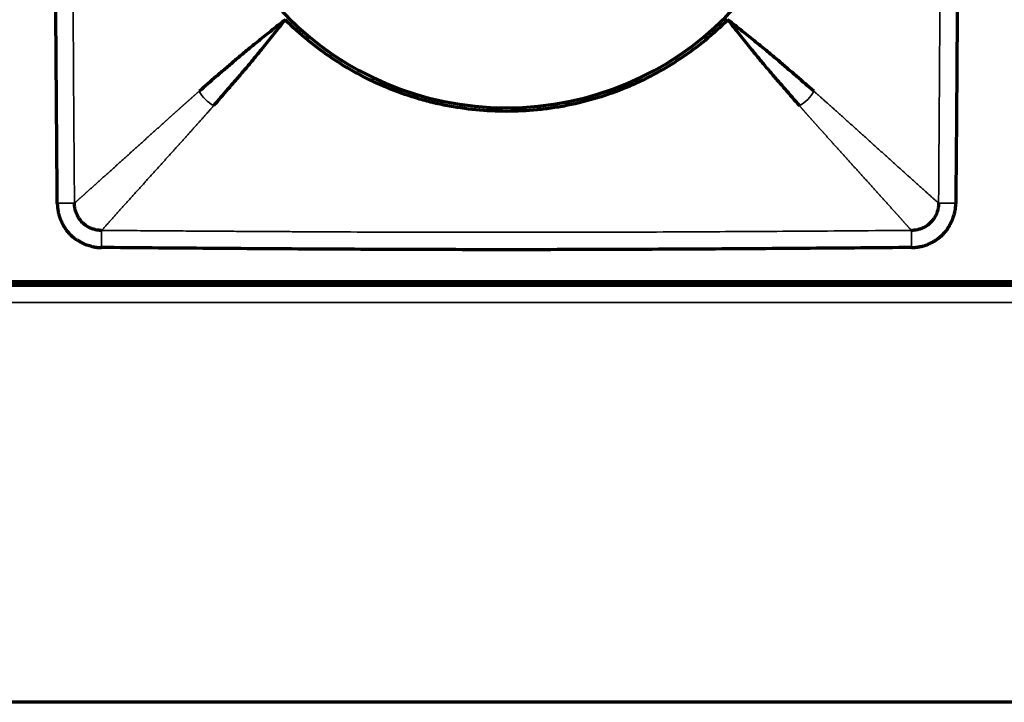
# Model space of a CAD drawing. Units: millimetres. Extents: x 96 to 672, y -113 to 378.
# Drawn here: x 167 to 195, y 326 to 346 of the extents above; entities that cross this region are included whole.
import ezdxf

# ---------------------------------------------------------------- set-up
doc = ezdxf.new("R2010")
doc.units = ezdxf.units.MM
doc.layers.add('1', color=7, linetype='Continuous')

msp = doc.modelspace()

# ---------------------------------------------------------------- linework, layer by layer
at = {"layer": '1', "linetype": 'Continuous', "lineweight": 70}
for p, q in [((110.931, 338.439), (222.731, 338.439)), ((222.831, 338.339), (110.831, 338.339)), ((127.337, 338.339), (206.332, 338.339)), ((222.831, 326.339), (110.831, 326.339))]:
    msp.add_line(p, q, dxfattribs=at)
at = {"layer": '1', "linetype": 'Continuous', "lineweight": 35}
msp.add_line((110.831, 337.839), (222.831, 337.839), dxfattribs=at)
at = {"layer": '1', "linetype": 'Continuous', "lineweight": 70}
for start, end in [(180, 270), (270, 0)]:
    msp.add_arc((180.831, 352.339), 8.9, start, end, dxfattribs=at)
for points, knots in [([(167.912, 340.692), (167.904, 341.663), (167.888, 343.604), (167.868, 346.515), (167.856, 348.942), (167.851, 350.883), (167.85, 352.339), (167.851, 353.795), (167.856, 355.736), (167.868, 358.162), (167.888, 361.074), (167.904, 363.015), (167.912, 363.985)], [0, 0, 0, 0, 0.125, 0.25, 0.375, 0.4375, 0.5, 0.5625, 0.625, 0.75, 0.875, 1, 1, 1, 1]), ([(193.749, 363.985), (193.758, 363.015), (193.774, 361.074), (193.794, 358.162), (193.805, 355.736), (193.81, 353.795), (193.811, 352.339), (193.81, 350.883), (193.805, 348.942), (193.794, 346.515), (193.774, 343.604), (193.758, 341.663), (193.749, 340.692)], [0, 0, 0, 0, 0.125, 0.25, 0.375, 0.4375, 0.5, 0.5625, 0.625, 0.75, 0.875, 1, 1, 1, 1]), ([(174.467, 345.975), (174.318, 345.858), (174.176, 345.746), (173.906, 345.532), (173.779, 345.429), (173.537, 345.233), (173.422, 345.14), (173.208, 344.962), (173.109, 344.878), (172.919, 344.717), (172.829, 344.64), (172.654, 344.489), (172.568, 344.415), (172.316, 344.197), (172.155, 344.057), (171.994, 343.918)], [0, 0, 0, 0, 0.125, 0.125, 0.25, 0.25, 0.375, 0.375, 0.5, 0.5, 0.625, 0.625, 0.75, 0.75, 1, 1, 1, 1]), ([(172.41, 343.502), (172.549, 343.663), (172.689, 343.824), (172.907, 344.076), (172.981, 344.161), (173.132, 344.337), (173.209, 344.427), (173.37, 344.616), (173.454, 344.716), (173.632, 344.93), (173.725, 345.045), (173.921, 345.287), (174.024, 345.414), (174.238, 345.684), (174.35, 345.826), (174.467, 345.975)], [0, 0, 0, 0, 0.25, 0.25, 0.375, 0.375, 0.5, 0.5, 0.625, 0.625, 0.75, 0.75, 0.875, 0.875, 1, 1, 1, 1]), ([(187.195, 345.975), (186.985, 345.765), (186.766, 345.567), (186.312, 345.194), (186.077, 345.02), (185.589, 344.694), (185.338, 344.543), (185.012, 344.369), (184.914, 344.317), (184.814, 344.268), (184.747, 344.235), (184.714, 344.219), (184.546, 344.14), (184.411, 344.08), (184.003, 343.911), (183.726, 343.812), (183.166, 343.642), (182.881, 343.57), (182.449, 343.484), (182.304, 343.459), (182.085, 343.426), (182.012, 343.416), (181.864, 343.398), (181.79, 343.39), (181.422, 343.353), (181.127, 343.339), (180.541, 343.338), (180.248, 343.353), (179.665, 343.41), (179.374, 343.452), (179.011, 343.524), (178.939, 343.539), (178.83, 343.564), (178.794, 343.572), (178.721, 343.589), (178.541, 343.633), (178.364, 343.682), (177.941, 343.81), (177.665, 343.909), (177.123, 344.132), (176.858, 344.258), (176.469, 344.465), (176.34, 344.538), (176.15, 344.651), (176.086, 344.69), (175.961, 344.77), (175.899, 344.81), (175.59, 345.016), (175.353, 345.192), (174.896, 345.566), (174.677, 345.765), (174.467, 345.975)], [0, 0, 0, 0, 0.0625, 0.0625, 0.125, 0.125, 0.1875, 0.1875, 0.203125, 0.210938, 0.210938, 0.21875, 0.21875, 0.25, 0.25, 0.3125, 0.3125, 0.375, 0.375, 0.40625, 0.40625, 0.421875, 0.421875, 0.4375, 0.4375, 0.5, 0.5, 0.5625, 0.5625, 0.625, 0.625, 0.640625, 0.640625, 0.648438, 0.648438, 0.65625, 0.6875, 0.6875, 0.75, 0.75, 0.8125, 0.8125, 0.84375, 0.84375, 0.859375, 0.859375, 0.875, 0.875, 0.9375, 0.9375, 1, 1, 1, 1]), ([(189.668, 343.918), (189.507, 344.057), (189.346, 344.197), (189.094, 344.415), (189.008, 344.489), (188.832, 344.64), (188.743, 344.717), (188.553, 344.878), (188.453, 344.962), (188.239, 345.14), (188.125, 345.233), (187.883, 345.429), (187.755, 345.532), (187.485, 345.746), (187.344, 345.858), (187.195, 345.975)], [0, 0, 0, 0, 0.25, 0.25, 0.375, 0.375, 0.5, 0.5, 0.625, 0.625, 0.75, 0.75, 0.875, 0.875, 1, 1, 1, 1]), ([(187.195, 345.975), (187.311, 345.826), (187.423, 345.684), (187.638, 345.414), (187.74, 345.287), (187.936, 345.045), (188.03, 344.93), (188.207, 344.716), (188.291, 344.617), (188.452, 344.427), (188.529, 344.337), (188.68, 344.161), (188.754, 344.076), (188.972, 343.824), (189.112, 343.663), (189.252, 343.502)], [0, 0, 0, 0, 0.125, 0.125, 0.25, 0.25, 0.375, 0.375, 0.5, 0.5, 0.625, 0.625, 0.75, 0.75, 1, 1, 1, 1]), ([(167.912, 340.692), (167.912, 340.686), (167.913, 340.673), (167.913, 340.654), (167.914, 340.636), (167.916, 340.618), (167.917, 340.602), (167.918, 340.586), (167.92, 340.57), (167.922, 340.555), (167.923, 340.541), (167.925, 340.527), (167.927, 340.514), (167.929, 340.502), (167.931, 340.49), (167.933, 340.479), (167.934, 340.468), (167.936, 340.458), (167.94, 340.438), (167.945, 340.411), (167.952, 340.379), (167.959, 340.353), (167.964, 340.334), (167.969, 340.317), (167.974, 340.301), (167.981, 340.282), (167.988, 340.264), (167.993, 340.251), (167.997, 340.242), (167.998, 340.239), (167.999, 340.236), (168.001, 340.232), (168.002, 340.229), (168.003, 340.225), (168.005, 340.222), (168.006, 340.219), (168.008, 340.215), (168.009, 340.212), (168.01, 340.208), (168.012, 340.205), (168.012, 340.202), (168.013, 340.201), (168.014, 340.199), (168.015, 340.196), (168.018, 340.191), (168.022, 340.183), (168.031, 340.166), (168.042, 340.143), (168.056, 340.114), (168.07, 340.088), (168.079, 340.068), (168.086, 340.054), (168.091, 340.047), (168.095, 340.04), (168.099, 340.034), (168.103, 340.027), (168.107, 340.021), (168.111, 340.014), (168.116, 340.008), (168.12, 340.001), (168.124, 339.995), (168.128, 339.988), (168.133, 339.982), (168.137, 339.976), (168.141, 339.969), (168.145, 339.963), (168.15, 339.957), (168.154, 339.95), (168.159, 339.944), (168.163, 339.937), (168.17, 339.927), (168.183, 339.911), (168.2, 339.889), (168.219, 339.867), (168.236, 339.849), (168.249, 339.834), (168.261, 339.821), (168.271, 339.81), (168.28, 339.801), (168.286, 339.794), (168.293, 339.787), (168.301, 339.779), (168.315, 339.766), (168.332, 339.75), (168.347, 339.737), (168.357, 339.728), (168.362, 339.723), (168.368, 339.719), (168.373, 339.714), (168.379, 339.709), (168.384, 339.705), (168.389, 339.7), (168.395, 339.695), (168.4, 339.69), (168.406, 339.686), (168.411, 339.681), (168.415, 339.678), (168.418, 339.675), (168.421, 339.674), (168.424, 339.671), (168.429, 339.669), (168.439, 339.662), (168.452, 339.655), (168.473, 339.643), (168.497, 339.629), (168.528, 339.612), (168.549, 339.6), (168.561, 339.593), (168.563, 339.592), (168.566, 339.59), (168.569, 339.589), (168.571, 339.587), (168.574, 339.586), (168.577, 339.584), (168.58, 339.583), (168.582, 339.581), (168.585, 339.58), (168.588, 339.578), (168.59, 339.577), (168.593, 339.575), (168.596, 339.574), (168.599, 339.572), (168.601, 339.571), (168.604, 339.569), (168.607, 339.568), (168.609, 339.566), (168.612, 339.565), (168.615, 339.563), (168.617, 339.562), (168.62, 339.56), (168.623, 339.559), (168.626, 339.558), (168.628, 339.556), (168.631, 339.555), (168.634, 339.553), (168.636, 339.552), (168.639, 339.55), (168.642, 339.549), (168.645, 339.547), (168.647, 339.546), (168.65, 339.544), (168.653, 339.543), (168.655, 339.541), (168.658, 339.54), (168.661, 339.539), (168.664, 339.537), (168.666, 339.536), (168.669, 339.534), (168.672, 339.533), (168.674, 339.531), (168.677, 339.53), (168.68, 339.528), (168.683, 339.527), (168.685, 339.526), (168.688, 339.524), (168.691, 339.523), (168.693, 339.521), (168.696, 339.52), (168.698, 339.519), (168.703, 339.517), (168.709, 339.515), (168.72, 339.511), (168.733, 339.507), (168.748, 339.502), (168.77, 339.495), (168.808, 339.482), (168.856, 339.468), (168.904, 339.455), (168.942, 339.446), (168.972, 339.439), (168.992, 339.435), (169.005, 339.432), (169.013, 339.431), (169.017, 339.43), (169.022, 339.43), (169.027, 339.429), (169.031, 339.428), (169.036, 339.428), (169.041, 339.427), (169.045, 339.427), (169.05, 339.426), (169.055, 339.426), (169.06, 339.425), (169.064, 339.425), (169.069, 339.425), (169.074, 339.424), (169.078, 339.424), (169.083, 339.423), (169.088, 339.423), (169.093, 339.423), (169.097, 339.422), (169.102, 339.422), (169.107, 339.422), (169.112, 339.422), (169.117, 339.421), (169.121, 339.421), (169.126, 339.421), (169.131, 339.421), (169.136, 339.421), (169.141, 339.42), (169.145, 339.42), (169.15, 339.42), (169.155, 339.42), (169.16, 339.42), (169.165, 339.42), (169.17, 339.42), (169.174, 339.42), (169.179, 339.42), (169.182, 339.42), (169.184, 339.42)], [0, 0, 0, 0, 0.009744, 0.01916, 0.02825, 0.037019, 0.04547, 0.053606, 0.061429, 0.068942, 0.076147, 0.083046, 0.089642, 0.095936, 0.10193, 0.107625, 0.113022, 0.118123, 0.122929, 0.142954, 0.159598, 0.172888, 0.182841, 0.189471, 0.199316, 0.209143, 0.218952, 0.228742, 0.230583, 0.232422, 0.23426, 0.236096, 0.237932, 0.239767, 0.2416, 0.243433, 0.245266, 0.247097, 0.248928, 0.250759, 0.252589, 0.252913, 0.253869, 0.255611, 0.257254, 0.263121, 0.268954, 0.285647, 0.30238, 0.31623, 0.330702, 0.335565, 0.339494, 0.343367, 0.347237, 0.351106, 0.354973, 0.358838, 0.362702, 0.366564, 0.370425, 0.374285, 0.378144, 0.382002, 0.385859, 0.389715, 0.393572, 0.397427, 0.401283, 0.405138, 0.409661, 0.419795, 0.435536, 0.451947, 0.463241, 0.473088, 0.481769, 0.489286, 0.495638, 0.500826, 0.503927, 0.509821, 0.518509, 0.532454, 0.544901, 0.54851, 0.552117, 0.555723, 0.559327, 0.56293, 0.566531, 0.570131, 0.57373, 0.577328, 0.580925, 0.584521, 0.588117, 0.588994, 0.590448, 0.59248, 0.595089, 0.598277, 0.610479, 0.617303, 0.635332, 0.652863, 0.669917, 0.671474, 0.673031, 0.674587, 0.676142, 0.677697, 0.679251, 0.680805, 0.682358, 0.68391, 0.685462, 0.687013, 0.688564, 0.690114, 0.691664, 0.693214, 0.694763, 0.696311, 0.697859, 0.699407, 0.700954, 0.702501, 0.704048, 0.705594, 0.70714, 0.708685, 0.71023, 0.711775, 0.71332, 0.714864, 0.716409, 0.717953, 0.719497, 0.72104, 0.722584, 0.724127, 0.72567, 0.727213, 0.728756, 0.730299, 0.731841, 0.733384, 0.734927, 0.736469, 0.738012, 0.739554, 0.741097, 0.742639, 0.744182, 0.745725, 0.747267, 0.74881, 0.749566, 0.751751, 0.755363, 0.760405, 0.768399, 0.776182, 0.783756, 0.804212, 0.836253, 0.858203, 0.880155, 0.894338, 0.904699, 0.911204, 0.913833, 0.916188, 0.918545, 0.920904, 0.923265, 0.925629, 0.927994, 0.930362, 0.932731, 0.935103, 0.937477, 0.939853, 0.942231, 0.944612, 0.946994, 0.949379, 0.951766, 0.954156, 0.956547, 0.958941, 0.961337, 0.963736, 0.966137, 0.96854, 0.970945, 0.973353, 0.975763, 0.978176, 0.980591, 0.983008, 0.985428, 0.987851, 0.990276, 0.992703, 0.995133, 0.997565, 1, 1, 1, 1]), ([(192.477, 339.42), (192.484, 339.42), (192.497, 339.421), (192.515, 339.421), (192.534, 339.422), (192.551, 339.423), (192.568, 339.425), (192.584, 339.426), (192.599, 339.428), (192.614, 339.43), (192.629, 339.431), (192.642, 339.433), (192.655, 339.435), (192.668, 339.437), (192.68, 339.439), (192.691, 339.44), (192.701, 339.442), (192.711, 339.444), (192.731, 339.448), (192.758, 339.453), (192.79, 339.46), (192.816, 339.467), (192.835, 339.472), (192.852, 339.477), (192.869, 339.482), (192.887, 339.489), (192.906, 339.496), (192.919, 339.501), (192.927, 339.504), (192.93, 339.506), (192.934, 339.507), (192.937, 339.509), (192.941, 339.51), (192.944, 339.511), (192.947, 339.513), (192.951, 339.514), (192.954, 339.515), (192.958, 339.517), (192.961, 339.518), (192.964, 339.519), (192.967, 339.52), (192.969, 339.521), (192.971, 339.522), (192.973, 339.523), (192.979, 339.526), (192.987, 339.53), (193.004, 339.538), (193.027, 339.55), (193.055, 339.564), (193.082, 339.577), (193.102, 339.587), (193.115, 339.594), (193.123, 339.599), (193.129, 339.603), (193.136, 339.607), (193.142, 339.611), (193.149, 339.615), (193.155, 339.619), (193.162, 339.624), (193.168, 339.628), (193.175, 339.632), (193.181, 339.636), (193.187, 339.64), (193.194, 339.645), (193.2, 339.649), (193.207, 339.653), (193.213, 339.658), (193.219, 339.662), (193.226, 339.666), (193.232, 339.671), (193.242, 339.678), (193.258, 339.691), (193.28, 339.708), (193.302, 339.727), (193.321, 339.744), (193.336, 339.757), (193.348, 339.769), (193.359, 339.779), (193.368, 339.788), (193.376, 339.794), (193.382, 339.801), (193.39, 339.809), (193.403, 339.823), (193.419, 339.84), (193.433, 339.855), (193.441, 339.865), (193.446, 339.87), (193.451, 339.876), (193.455, 339.881), (193.46, 339.886), (193.465, 339.892), (193.47, 339.897), (193.474, 339.903), (193.479, 339.908), (193.484, 339.914), (193.488, 339.919), (193.492, 339.923), (193.494, 339.926), (193.496, 339.929), (193.498, 339.932), (193.501, 339.937), (193.507, 339.947), (193.515, 339.959), (193.527, 339.981), (193.541, 340.005), (193.558, 340.036), (193.57, 340.057), (193.576, 340.068), (193.578, 340.071), (193.579, 340.074), (193.581, 340.077), (193.582, 340.079), (193.584, 340.082), (193.585, 340.085), (193.587, 340.087), (193.588, 340.09), (193.59, 340.093), (193.591, 340.096), (193.593, 340.098), (193.594, 340.101), (193.596, 340.104), (193.597, 340.106), (193.599, 340.109), (193.6, 340.112), (193.602, 340.115), (193.603, 340.117), (193.605, 340.12), (193.606, 340.123), (193.607, 340.125), (193.609, 340.128), (193.61, 340.131), (193.612, 340.134), (193.613, 340.136), (193.615, 340.139), (193.616, 340.142), (193.618, 340.144), (193.619, 340.147), (193.621, 340.15), (193.622, 340.153), (193.624, 340.155), (193.625, 340.158), (193.627, 340.161), (193.628, 340.163), (193.629, 340.166), (193.631, 340.169), (193.632, 340.171), (193.634, 340.174), (193.635, 340.177), (193.637, 340.18), (193.638, 340.182), (193.64, 340.185), (193.641, 340.188), (193.642, 340.19), (193.644, 340.193), (193.645, 340.196), (193.647, 340.199), (193.648, 340.201), (193.65, 340.204), (193.651, 340.206), (193.652, 340.21), (193.654, 340.217), (193.658, 340.228), (193.662, 340.241), (193.667, 340.256), (193.675, 340.278), (193.688, 340.316), (193.702, 340.364), (193.715, 340.412), (193.724, 340.45), (193.731, 340.48), (193.735, 340.5), (193.737, 340.513), (193.739, 340.52), (193.739, 340.525), (193.74, 340.53), (193.74, 340.535), (193.741, 340.539), (193.742, 340.544), (193.742, 340.549), (193.743, 340.553), (193.743, 340.558), (193.744, 340.563), (193.744, 340.567), (193.745, 340.572), (193.745, 340.577), (193.745, 340.582), (193.746, 340.586), (193.746, 340.591), (193.746, 340.596), (193.747, 340.601), (193.747, 340.605), (193.747, 340.61), (193.748, 340.615), (193.748, 340.62), (193.748, 340.625), (193.748, 340.629), (193.749, 340.634), (193.749, 340.639), (193.749, 340.644), (193.749, 340.649), (193.749, 340.653), (193.749, 340.658), (193.749, 340.663), (193.749, 340.668), (193.749, 340.673), (193.749, 340.677), (193.749, 340.682), (193.749, 340.687), (193.749, 340.69), (193.749, 340.692)], [0, 0, 0, 0, 0.009744, 0.01916, 0.02825, 0.037019, 0.04547, 0.053606, 0.061429, 0.068942, 0.076147, 0.083046, 0.089642, 0.095936, 0.10193, 0.107625, 0.113022, 0.118123, 0.122929, 0.142954, 0.159598, 0.172888, 0.182841, 0.189471, 0.199316, 0.209143, 0.218952, 0.228742, 0.230583, 0.232422, 0.23426, 0.236096, 0.237932, 0.239767, 0.2416, 0.243433, 0.245266, 0.247097, 0.248928, 0.250759, 0.252589, 0.252913, 0.253869, 0.255611, 0.257254, 0.263121, 0.268954, 0.285647, 0.30238, 0.31623, 0.330702, 0.335565, 0.339494, 0.343367, 0.347237, 0.351106, 0.354973, 0.358838, 0.362702, 0.366564, 0.370425, 0.374285, 0.378144, 0.382002, 0.385859, 0.389715, 0.393572, 0.397427, 0.401283, 0.405138, 0.409661, 0.419795, 0.435536, 0.451947, 0.463241, 0.473088, 0.481769, 0.489286, 0.495638, 0.500826, 0.503927, 0.509821, 0.518509, 0.532454, 0.544901, 0.54851, 0.552117, 0.555723, 0.559327, 0.56293, 0.566531, 0.570131, 0.57373, 0.577328, 0.580925, 0.584521, 0.588117, 0.588994, 0.590448, 0.59248, 0.595089, 0.598277, 0.610479, 0.617303, 0.635332, 0.652863, 0.669917, 0.671474, 0.673031, 0.674587, 0.676142, 0.677697, 0.679251, 0.680805, 0.682358, 0.68391, 0.685462, 0.687013, 0.688564, 0.690114, 0.691664, 0.693214, 0.694763, 0.696311, 0.697859, 0.699407, 0.700954, 0.702501, 0.704048, 0.705594, 0.70714, 0.708685, 0.71023, 0.711775, 0.71332, 0.714864, 0.716409, 0.717953, 0.719497, 0.72104, 0.722584, 0.724127, 0.72567, 0.727213, 0.728756, 0.730299, 0.731841, 0.733384, 0.734927, 0.736469, 0.738012, 0.739554, 0.741097, 0.742639, 0.744182, 0.745725, 0.747267, 0.74881, 0.749566, 0.751751, 0.755363, 0.760405, 0.768399, 0.776182, 0.783756, 0.804212, 0.836253, 0.858203, 0.880155, 0.894338, 0.904699, 0.911204, 0.913833, 0.916188, 0.918545, 0.920904, 0.923265, 0.925629, 0.927994, 0.930362, 0.932731, 0.935103, 0.937477, 0.939853, 0.942231, 0.944612, 0.946994, 0.949379, 0.951766, 0.954156, 0.956547, 0.958941, 0.961337, 0.963736, 0.966137, 0.96854, 0.970945, 0.973353, 0.975763, 0.978176, 0.980591, 0.983008, 0.985428, 0.987851, 0.990276, 0.992703, 0.995133, 0.997565, 1, 1, 1, 1]), ([(192.477, 339.42), (191.507, 339.412), (189.566, 339.396), (186.654, 339.376), (184.228, 339.364), (182.287, 339.359), (180.831, 339.358), (179.375, 339.359), (177.434, 339.364), (175.007, 339.376), (172.096, 339.396), (170.155, 339.412), (169.184, 339.42)], [0, 0, 0, 0, 0.125, 0.25, 0.375, 0.4375, 0.5, 0.5625, 0.625, 0.75, 0.875, 1, 1, 1, 1])]:
    msp.add_open_spline(points, degree=3, knots=knots, dxfattribs=at)
at = {"layer": '1', "linetype": 'Continuous', "lineweight": 35}
for points, knots in [([(168.406, 363.981), (168.404, 363.731), (168.4, 363.239), (168.395, 362.515), (168.39, 361.816), (168.386, 361.144), (168.381, 360.497), (168.377, 359.876), (168.373, 359.281), (168.37, 358.711), (168.365, 357.831), (168.359, 356.648), (168.354, 355.169), (168.351, 353.738), (168.35, 351.862), (168.353, 349.461), (168.364, 347.101), (168.374, 345.216), (168.383, 343.826), (168.394, 342.305), (168.402, 341.247), (168.406, 340.696)], [0, 0, 0, 0, 0.032224, 0.063337, 0.09334, 0.122231, 0.150013, 0.176684, 0.202244, 0.226694, 0.250034, 0.315628, 0.379154, 0.440612, 0.499999, 0.620835, 0.749965, 0.804036, 0.863732, 0.929053, 1, 1, 1, 1]), ([(193.256, 340.696), (193.258, 340.946), (193.261, 341.438), (193.266, 342.162), (193.271, 342.861), (193.276, 343.534), (193.28, 344.181), (193.284, 344.802), (193.288, 345.397), (193.291, 345.966), (193.296, 346.846), (193.302, 348.029), (193.307, 349.509), (193.311, 350.94), (193.312, 352.816), (193.308, 355.217), (193.298, 357.577), (193.287, 359.462), (193.278, 360.852), (193.267, 362.373), (193.26, 363.43), (193.256, 363.981)], [0, 0, 0, 0, 0.032224, 0.063337, 0.09334, 0.122231, 0.150013, 0.176684, 0.202244, 0.226694, 0.250034, 0.315628, 0.379154, 0.440612, 0.499999, 0.620835, 0.749965, 0.804036, 0.863732, 0.929053, 1, 1, 1, 1]), ([(168.406, 340.696), (168.411, 340.701), (168.423, 340.711), (168.44, 340.727), (168.457, 340.742), (168.474, 340.757), (168.491, 340.773), (168.509, 340.788), (168.526, 340.804), (168.544, 340.82), (168.562, 340.836), (168.58, 340.852), (168.598, 340.868), (168.616, 340.885), (168.635, 340.901), (168.653, 340.917), (168.671, 340.934), (168.69, 340.951), (168.709, 340.967), (168.728, 340.984), (168.746, 341.001), (168.765, 341.018), (168.785, 341.035), (168.804, 341.052), (168.823, 341.07), (168.842, 341.087), (168.862, 341.105), (168.881, 341.122), (168.901, 341.14), (168.921, 341.157), (168.94, 341.175), (168.96, 341.193), (168.98, 341.211), (169, 341.229), (169.02, 341.247), (169.04, 341.265), (169.061, 341.283), (169.081, 341.301), (169.101, 341.32), (169.122, 341.338), (169.142, 341.357), (169.163, 341.375), (169.184, 341.394), (169.204, 341.412), (169.225, 341.431), (169.246, 341.45), (169.267, 341.469), (169.288, 341.488), (169.309, 341.506), (169.33, 341.525), (169.351, 341.544), (169.372, 341.564), (169.393, 341.583), (169.415, 341.602), (169.436, 341.621), (169.457, 341.64), (169.479, 341.66), (169.5, 341.679), (169.522, 341.698), (169.543, 341.718), (169.565, 341.737), (169.586, 341.756), (169.608, 341.776), (169.63, 341.795), (169.651, 341.815), (169.673, 341.835), (169.695, 341.854), (169.716, 341.874), (169.738, 341.893), (169.76, 341.913), (169.782, 341.933), (169.804, 341.952), (169.825, 341.972), (169.847, 341.992), (169.869, 342.011), (169.891, 342.031), (169.913, 342.051), (169.935, 342.071), (169.956, 342.09), (169.978, 342.11), (170, 342.13), (170.022, 342.15), (170.044, 342.169), (170.066, 342.189), (170.088, 342.209), (170.11, 342.229), (170.131, 342.248), (170.153, 342.268), (170.175, 342.288), (170.197, 342.307), (170.219, 342.327), (170.241, 342.347), (170.262, 342.367), (170.284, 342.386), (170.306, 342.406), (170.328, 342.425), (170.349, 342.445), (170.371, 342.465), (170.393, 342.484), (170.414, 342.504), (170.436, 342.523), (170.458, 342.543), (170.479, 342.562), (170.501, 342.582), (170.522, 342.601), (170.544, 342.62), (170.565, 342.64), (170.586, 342.659), (170.608, 342.678), (170.629, 342.698), (170.65, 342.717), (170.671, 342.736), (170.693, 342.755), (170.714, 342.774), (170.735, 342.793), (170.756, 342.812), (170.777, 342.831), (170.797, 342.85), (170.818, 342.868), (170.839, 342.887), (170.86, 342.906), (170.88, 342.924), (170.901, 342.943), (170.921, 342.961), (170.942, 342.979), (170.962, 342.998), (170.982, 343.016), (171.002, 343.034), (171.022, 343.052), (171.042, 343.07), (171.062, 343.088), (171.082, 343.106), (171.102, 343.123), (171.121, 343.141), (171.141, 343.159), (171.16, 343.176), (171.18, 343.193), (171.199, 343.211), (171.218, 343.228), (171.237, 343.245), (171.256, 343.262), (171.275, 343.279), (171.294, 343.296), (171.312, 343.313), (171.331, 343.329), (171.349, 343.346), (171.368, 343.362), (171.386, 343.379), (171.404, 343.395), (171.422, 343.411), (171.44, 343.427), (171.458, 343.443), (171.476, 343.459), (171.493, 343.475), (171.511, 343.49), (171.528, 343.506), (171.546, 343.521), (171.563, 343.537), (171.58, 343.552), (171.597, 343.567), (171.614, 343.582), (171.631, 343.597), (171.647, 343.612), (171.664, 343.626), (171.68, 343.641), (171.696, 343.655), (171.713, 343.67), (171.729, 343.684), (171.744, 343.698), (171.76, 343.712), (171.776, 343.726), (171.791, 343.74), (171.807, 343.753), (171.822, 343.767), (171.837, 343.78), (171.852, 343.793), (171.867, 343.806), (171.882, 343.819), (171.896, 343.832), (171.91, 343.845), (171.925, 343.857), (171.939, 343.87), (171.953, 343.882), (171.967, 343.894), (171.98, 343.906), (171.989, 343.914), (171.994, 343.918)], [0, 0, 0, 0, 0.008432, 0.016831, 0.025198, 0.033532, 0.041833, 0.050102, 0.058338, 0.066542, 0.074713, 0.082851, 0.090957, 0.09903, 0.107071, 0.115079, 0.123054, 0.130997, 0.138907, 0.146784, 0.154629, 0.162442, 0.170221, 0.177968, 0.185683, 0.193365, 0.201014, 0.20863, 0.216214, 0.223765, 0.231283, 0.238769, 0.246221, 0.253642, 0.261029, 0.268384, 0.275706, 0.282996, 0.290252, 0.297476, 0.304668, 0.311826, 0.318953, 0.326046, 0.333107, 0.340135, 0.34713, 0.354092, 0.361022, 0.367919, 0.374784, 0.381615, 0.388414, 0.395181, 0.401914, 0.408615, 0.415283, 0.421918, 0.42852, 0.43509, 0.441627, 0.448132, 0.454603, 0.461042, 0.467448, 0.473821, 0.480162, 0.48647, 0.492745, 0.498987, 0.505197, 0.511373, 0.517518, 0.523629, 0.529707, 0.535753, 0.541766, 0.547746, 0.553693, 0.559608, 0.565489, 0.571338, 0.577154, 0.582937, 0.588688, 0.594405, 0.60009, 0.605741, 0.61136, 0.616946, 0.6225, 0.62802, 0.633507, 0.638962, 0.644384, 0.649773, 0.655129, 0.660452, 0.665742, 0.671, 0.676224, 0.681416, 0.686575, 0.691701, 0.696794, 0.701855, 0.706882, 0.711877, 0.716838, 0.721767, 0.726663, 0.731526, 0.736357, 0.741154, 0.745919, 0.75065, 0.755349, 0.760015, 0.764648, 0.769248, 0.773815, 0.778349, 0.782851, 0.787319, 0.791755, 0.796158, 0.800528, 0.804865, 0.809169, 0.81344, 0.817679, 0.821884, 0.826057, 0.830196, 0.834303, 0.838377, 0.842418, 0.846426, 0.850401, 0.854343, 0.858252, 0.862128, 0.865971, 0.869781, 0.873558, 0.877302, 0.881013, 0.884692, 0.888337, 0.891949, 0.895528, 0.899074, 0.902587, 0.906067, 0.909514, 0.912929, 0.91631, 0.919658, 0.922973, 0.926255, 0.929504, 0.93272, 0.935903, 0.939053, 0.94217, 0.945254, 0.948305, 0.951324, 0.954309, 0.957261, 0.96018, 0.963065, 0.965918, 0.968738, 0.971525, 0.974279, 0.977, 0.979688, 0.982342, 0.984964, 0.987553, 0.990108, 0.992631, 0.99512, 0.997577, 1, 1, 1, 1]), ([(171.994, 343.918), (172.038, 343.833), (172.159, 343.667), (172.325, 343.546), (172.41, 343.502)], [0, 0, 0, 0, 0.5, 1, 1, 1, 1]), ([(189.252, 343.502), (189.337, 343.546), (189.503, 343.667), (189.624, 343.833), (189.668, 343.918)], [0, 0, 0, 0, 0.5, 1, 1, 1, 1]), ([(189.668, 343.918), (189.676, 343.91), (189.694, 343.895), (189.721, 343.871), (189.748, 343.848), (189.775, 343.823), (189.803, 343.799), (189.832, 343.773), (189.861, 343.747), (189.891, 343.721), (189.921, 343.694), (189.952, 343.667), (189.983, 343.64), (190.014, 343.612), (190.046, 343.583), (190.079, 343.554), (190.112, 343.525), (190.145, 343.495), (190.179, 343.465), (190.213, 343.435), (190.247, 343.404), (190.282, 343.373), (190.317, 343.341), (190.353, 343.31), (190.388, 343.277), (190.425, 343.245), (190.461, 343.212), (190.498, 343.179), (190.536, 343.145), (190.573, 343.111), (190.611, 343.077), (190.649, 343.043), (190.688, 343.008), (190.727, 342.973), (190.766, 342.938), (190.806, 342.902), (190.845, 342.867), (190.885, 342.831), (190.925, 342.794), (190.966, 342.758), (191.006, 342.721), (191.047, 342.685), (191.088, 342.648), (191.129, 342.611), (191.17, 342.573), (191.211, 342.536), (191.253, 342.499), (191.294, 342.461), (191.336, 342.424), (191.377, 342.386), (191.419, 342.348), (191.461, 342.311), (191.503, 342.273), (191.545, 342.235), (191.587, 342.197), (191.629, 342.159), (191.671, 342.121), (191.713, 342.084), (191.754, 342.046), (191.796, 342.008), (191.838, 341.97), (191.88, 341.933), (191.922, 341.895), (191.963, 341.857), (192.005, 341.82), (192.047, 341.782), (192.088, 341.745), (192.129, 341.708), (192.17, 341.671), (192.211, 341.634), (192.252, 341.597), (192.293, 341.56), (192.334, 341.524), (192.374, 341.487), (192.414, 341.451), (192.454, 341.415), (192.494, 341.38), (192.533, 341.344), (192.572, 341.309), (192.611, 341.274), (192.65, 341.239), (192.688, 341.205), (192.726, 341.171), (192.764, 341.137), (192.802, 341.103), (192.839, 341.07), (192.876, 341.037), (192.912, 341.004), (192.948, 340.971), (192.984, 340.939), (193.019, 340.908), (193.055, 340.876), (193.089, 340.845), (193.123, 340.815), (193.157, 340.784), (193.191, 340.755), (193.224, 340.725), (193.245, 340.706), (193.256, 340.696)], [0, 0, 0, 0, 0.004674, 0.009469, 0.014386, 0.019424, 0.024583, 0.029864, 0.035266, 0.04079, 0.046435, 0.052201, 0.058088, 0.064097, 0.070227, 0.076478, 0.08285, 0.089344, 0.095959, 0.102695, 0.109552, 0.116531, 0.123631, 0.130852, 0.138194, 0.145657, 0.153242, 0.160948, 0.168774, 0.176722, 0.18479, 0.192979, 0.201289, 0.20972, 0.218271, 0.226944, 0.235737, 0.244651, 0.253686, 0.262841, 0.272118, 0.281515, 0.291033, 0.300671, 0.310431, 0.320311, 0.330311, 0.340433, 0.350675, 0.361038, 0.371521, 0.382126, 0.392851, 0.403696, 0.414663, 0.42575, 0.436957, 0.448286, 0.459734, 0.471304, 0.482993, 0.494803, 0.506734, 0.518785, 0.530956, 0.543247, 0.555659, 0.568191, 0.580843, 0.593615, 0.606508, 0.619521, 0.632654, 0.645908, 0.659281, 0.672775, 0.686389, 0.700123, 0.713977, 0.727951, 0.742045, 0.756259, 0.770594, 0.785048, 0.799623, 0.814317, 0.829132, 0.844066, 0.859121, 0.874295, 0.889589, 0.905003, 0.920536, 0.936189, 0.951962, 0.967855, 0.983868, 1, 1, 1, 1]), ([(172.41, 343.502), (172.402, 343.493), (172.387, 343.475), (172.364, 343.449), (172.34, 343.422), (172.315, 343.394), (172.291, 343.366), (172.265, 343.337), (172.239, 343.308), (172.213, 343.278), (172.186, 343.248), (172.159, 343.218), (172.132, 343.187), (172.104, 343.155), (172.075, 343.123), (172.046, 343.091), (172.017, 343.058), (171.987, 343.025), (171.957, 342.991), (171.927, 342.957), (171.896, 342.922), (171.865, 342.888), (171.833, 342.852), (171.802, 342.817), (171.769, 342.781), (171.737, 342.745), (171.704, 342.708), (171.671, 342.671), (171.637, 342.634), (171.604, 342.596), (171.569, 342.558), (171.535, 342.52), (171.5, 342.481), (171.465, 342.442), (171.43, 342.403), (171.394, 342.364), (171.359, 342.324), (171.323, 342.284), (171.286, 342.244), (171.25, 342.204), (171.213, 342.163), (171.177, 342.123), (171.14, 342.082), (171.103, 342.041), (171.066, 342), (171.028, 341.958), (170.991, 341.917), (170.953, 341.875), (170.916, 341.834), (170.878, 341.792), (170.84, 341.75), (170.803, 341.708), (170.765, 341.667), (170.727, 341.625), (170.689, 341.583), (170.651, 341.541), (170.614, 341.499), (170.576, 341.457), (170.538, 341.415), (170.5, 341.373), (170.462, 341.331), (170.425, 341.289), (170.387, 341.248), (170.349, 341.206), (170.312, 341.164), (170.274, 341.123), (170.237, 341.081), (170.2, 341.04), (170.163, 340.999), (170.126, 340.958), (170.089, 340.917), (170.052, 340.876), (170.016, 340.836), (169.979, 340.796), (169.943, 340.755), (169.907, 340.716), (169.872, 340.676), (169.836, 340.636), (169.801, 340.597), (169.766, 340.558), (169.731, 340.52), (169.697, 340.481), (169.663, 340.443), (169.629, 340.405), (169.595, 340.368), (169.562, 340.331), (169.529, 340.294), (169.496, 340.257), (169.464, 340.221), (169.431, 340.185), (169.4, 340.15), (169.368, 340.115), (169.337, 340.08), (169.307, 340.046), (169.276, 340.012), (169.247, 339.979), (169.217, 339.946), (169.198, 339.924), (169.188, 339.914)], [0, 0, 0, 0, 0.004674, 0.009469, 0.014386, 0.019424, 0.024583, 0.029864, 0.035266, 0.04079, 0.046435, 0.052201, 0.058088, 0.064097, 0.070227, 0.076478, 0.08285, 0.089344, 0.095959, 0.102695, 0.109552, 0.116531, 0.123631, 0.130852, 0.138194, 0.145657, 0.153242, 0.160948, 0.168774, 0.176722, 0.18479, 0.192979, 0.201289, 0.20972, 0.218271, 0.226944, 0.235737, 0.244651, 0.253686, 0.262841, 0.272118, 0.281515, 0.291033, 0.300671, 0.310431, 0.320311, 0.330311, 0.340433, 0.350675, 0.361038, 0.371521, 0.382126, 0.392851, 0.403696, 0.414663, 0.42575, 0.436957, 0.448286, 0.459734, 0.471304, 0.482993, 0.494803, 0.506734, 0.518785, 0.530956, 0.543247, 0.555659, 0.568191, 0.580843, 0.593615, 0.606508, 0.619521, 0.632654, 0.645908, 0.659281, 0.672775, 0.686389, 0.700123, 0.713977, 0.727951, 0.742045, 0.756259, 0.770594, 0.785048, 0.799623, 0.814317, 0.829132, 0.844066, 0.859121, 0.874295, 0.889589, 0.905003, 0.920536, 0.936189, 0.951962, 0.967855, 0.983868, 1, 1, 1, 1]), ([(192.473, 339.914), (192.468, 339.919), (192.458, 339.93), (192.443, 339.947), (192.428, 339.965), (192.412, 339.982), (192.397, 339.999), (192.381, 340.017), (192.365, 340.034), (192.349, 340.052), (192.333, 340.07), (192.317, 340.088), (192.301, 340.106), (192.285, 340.124), (192.269, 340.142), (192.252, 340.161), (192.235, 340.179), (192.219, 340.198), (192.202, 340.217), (192.185, 340.235), (192.168, 340.254), (192.151, 340.273), (192.134, 340.292), (192.117, 340.312), (192.1, 340.331), (192.082, 340.35), (192.065, 340.37), (192.047, 340.389), (192.03, 340.409), (192.012, 340.428), (191.994, 340.448), (191.977, 340.468), (191.959, 340.488), (191.941, 340.508), (191.923, 340.528), (191.904, 340.548), (191.886, 340.569), (191.868, 340.589), (191.85, 340.609), (191.831, 340.63), (191.813, 340.65), (191.794, 340.671), (191.776, 340.692), (191.757, 340.712), (191.738, 340.733), (191.72, 340.754), (191.701, 340.775), (191.682, 340.796), (191.663, 340.817), (191.644, 340.838), (191.625, 340.859), (191.606, 340.88), (191.587, 340.901), (191.568, 340.923), (191.548, 340.944), (191.529, 340.965), (191.51, 340.987), (191.491, 341.008), (191.471, 341.03), (191.452, 341.051), (191.432, 341.073), (191.413, 341.094), (191.394, 341.116), (191.374, 341.137), (191.354, 341.159), (191.335, 341.181), (191.315, 341.203), (191.296, 341.224), (191.276, 341.246), (191.256, 341.268), (191.237, 341.29), (191.217, 341.311), (191.197, 341.333), (191.178, 341.355), (191.158, 341.377), (191.138, 341.399), (191.119, 341.421), (191.099, 341.443), (191.079, 341.464), (191.059, 341.486), (191.04, 341.508), (191.02, 341.53), (191, 341.552), (190.98, 341.574), (190.961, 341.596), (190.941, 341.618), (190.921, 341.639), (190.901, 341.661), (190.882, 341.683), (190.862, 341.705), (190.842, 341.727), (190.823, 341.749), (190.803, 341.77), (190.783, 341.792), (190.764, 341.814), (190.744, 341.836), (190.724, 341.857), (190.705, 341.879), (190.685, 341.901), (190.666, 341.922), (190.646, 341.944), (190.627, 341.966), (190.607, 341.987), (190.588, 342.009), (190.568, 342.03), (190.549, 342.052), (190.53, 342.073), (190.51, 342.094), (190.491, 342.116), (190.472, 342.137), (190.453, 342.158), (190.434, 342.179), (190.415, 342.201), (190.395, 342.222), (190.377, 342.243), (190.358, 342.264), (190.339, 342.285), (190.32, 342.305), (190.301, 342.326), (190.283, 342.347), (190.264, 342.368), (190.245, 342.388), (190.227, 342.409), (190.208, 342.429), (190.19, 342.449), (190.172, 342.47), (190.154, 342.49), (190.135, 342.51), (190.117, 342.53), (190.099, 342.55), (190.082, 342.57), (190.064, 342.59), (190.046, 342.61), (190.028, 342.629), (190.011, 342.649), (189.993, 342.668), (189.976, 342.687), (189.959, 342.707), (189.942, 342.726), (189.924, 342.745), (189.907, 342.764), (189.891, 342.783), (189.874, 342.802), (189.857, 342.82), (189.84, 342.839), (189.824, 342.857), (189.807, 342.876), (189.791, 342.894), (189.775, 342.912), (189.759, 342.93), (189.742, 342.948), (189.726, 342.966), (189.711, 342.984), (189.695, 343.001), (189.679, 343.019), (189.664, 343.036), (189.648, 343.054), (189.633, 343.071), (189.618, 343.088), (189.602, 343.105), (189.587, 343.122), (189.573, 343.139), (189.558, 343.155), (189.543, 343.172), (189.528, 343.188), (189.514, 343.204), (189.5, 343.22), (189.485, 343.237), (189.471, 343.252), (189.457, 343.268), (189.444, 343.284), (189.43, 343.299), (189.416, 343.315), (189.403, 343.33), (189.389, 343.345), (189.376, 343.36), (189.363, 343.375), (189.35, 343.389), (189.337, 343.404), (189.325, 343.418), (189.312, 343.433), (189.3, 343.447), (189.288, 343.461), (189.276, 343.475), (189.264, 343.488), (189.256, 343.497), (189.252, 343.502)], [0, 0, 0, 0, 0.008432, 0.016831, 0.025198, 0.033532, 0.041833, 0.050102, 0.058338, 0.066542, 0.074713, 0.082851, 0.090957, 0.09903, 0.107071, 0.115079, 0.123054, 0.130997, 0.138907, 0.146784, 0.154629, 0.162442, 0.170221, 0.177968, 0.185683, 0.193365, 0.201014, 0.20863, 0.216214, 0.223765, 0.231283, 0.238769, 0.246221, 0.253642, 0.261029, 0.268384, 0.275706, 0.282996, 0.290252, 0.297476, 0.304668, 0.311826, 0.318953, 0.326046, 0.333107, 0.340135, 0.34713, 0.354092, 0.361022, 0.367919, 0.374784, 0.381615, 0.388414, 0.395181, 0.401914, 0.408615, 0.415283, 0.421918, 0.42852, 0.43509, 0.441627, 0.448132, 0.454603, 0.461042, 0.467448, 0.473821, 0.480162, 0.48647, 0.492745, 0.498987, 0.505197, 0.511373, 0.517518, 0.523629, 0.529707, 0.535753, 0.541766, 0.547746, 0.553693, 0.559608, 0.565489, 0.571338, 0.577154, 0.582937, 0.588688, 0.594405, 0.60009, 0.605741, 0.61136, 0.616946, 0.6225, 0.62802, 0.633507, 0.638962, 0.644384, 0.649773, 0.655129, 0.660452, 0.665742, 0.671, 0.676224, 0.681416, 0.686575, 0.691701, 0.696794, 0.701855, 0.706882, 0.711877, 0.716838, 0.721767, 0.726663, 0.731526, 0.736357, 0.741154, 0.745919, 0.75065, 0.755349, 0.760015, 0.764648, 0.769248, 0.773815, 0.778349, 0.782851, 0.787319, 0.791755, 0.796158, 0.800528, 0.804865, 0.809169, 0.81344, 0.817679, 0.821884, 0.826057, 0.830196, 0.834303, 0.838377, 0.842418, 0.846426, 0.850401, 0.854343, 0.858252, 0.862128, 0.865971, 0.869781, 0.873558, 0.877302, 0.881013, 0.884692, 0.888337, 0.891949, 0.895528, 0.899074, 0.902587, 0.906067, 0.909514, 0.912929, 0.91631, 0.919658, 0.922973, 0.926255, 0.929504, 0.93272, 0.935903, 0.939053, 0.94217, 0.945254, 0.948305, 0.951324, 0.954309, 0.957261, 0.96018, 0.963065, 0.965918, 0.968738, 0.971525, 0.974279, 0.977, 0.979688, 0.982342, 0.984964, 0.987553, 0.990108, 0.992631, 0.99512, 0.997577, 1, 1, 1, 1]), ([(167.912, 340.692), (167.966, 340.693), (168.081, 340.694), (168.244, 340.695), (168.361, 340.696), (168.397, 340.696), (168.406, 340.696)], [0, 0, 0, 0, 0.249893, 0.499998, 0.750103, 1, 1, 1, 1]), ([(193.749, 340.692), (193.722, 340.692), (193.695, 340.693), (193.638, 340.693), (193.61, 340.693), (193.554, 340.694), (193.527, 340.694), (193.474, 340.694), (193.449, 340.695), (193.402, 340.695), (193.381, 340.695), (193.342, 340.696), (193.326, 340.696), (193.297, 340.696), (193.285, 340.696), (193.267, 340.696), (193.26, 340.696), (193.256, 340.696)], [0, 0, 0, 0, 0.125, 0.125, 0.25, 0.25, 0.375, 0.375, 0.5, 0.5, 0.625, 0.625, 0.75, 0.75, 0.875, 0.875, 1, 1, 1, 1]), ([(169.184, 339.42), (169.184, 339.447), (169.185, 339.475), (169.185, 339.531), (169.185, 339.559), (169.186, 339.615), (169.186, 339.643), (169.186, 339.695), (169.187, 339.721), (169.187, 339.767), (169.187, 339.789), (169.188, 339.827), (169.188, 339.844), (169.188, 339.872), (169.188, 339.884), (169.188, 339.903), (169.188, 339.909), (169.188, 339.914)], [0, 0, 0, 0, 0.125, 0.125, 0.25, 0.25, 0.375, 0.375, 0.5, 0.5, 0.625, 0.625, 0.75, 0.75, 0.875, 0.875, 1, 1, 1, 1]), ([(169.188, 339.914), (169.438, 339.912), (169.93, 339.908), (170.655, 339.903), (171.353, 339.898), (172.026, 339.893), (172.673, 339.889), (173.294, 339.885), (173.889, 339.881), (174.458, 339.878), (175.338, 339.873), (176.522, 339.867), (178.001, 339.862), (179.432, 339.859), (181.308, 339.858), (183.709, 339.861), (186.069, 339.871), (187.954, 339.882), (189.344, 339.891), (190.865, 339.902), (191.922, 339.91), (192.473, 339.914)], [0, 0, 0, 0, 0.032224, 0.063337, 0.09334, 0.122231, 0.150013, 0.176684, 0.202244, 0.226694, 0.250034, 0.315628, 0.379154, 0.440612, 0.499999, 0.620835, 0.749965, 0.804036, 0.863732, 0.929053, 1, 1, 1, 1]), ([(192.477, 339.42), (192.477, 339.474), (192.476, 339.589), (192.475, 339.751), (192.474, 339.869), (192.473, 339.905), (192.473, 339.914)], [0, 0, 0, 0, 0.249893, 0.499998, 0.750103, 1, 1, 1, 1])]:
    msp.add_open_spline(points, degree=3, knots=knots, dxfattribs=at)
at = {"layer": '1', "linetype": 'Continuous', "lineweight": 70}
for points, weights in [([(169.188, 339.914), (168.753, 339.911), (168.403, 340.264), (168.406, 340.696)], [1.00003239513, 1.00002885558, 1.00002887356, 1.00003239513]), ([(193.256, 340.696), (193.259, 340.261), (192.906, 339.911), (192.473, 339.914)], [1.00003239514, 1.00002885558, 1.00002887356, 1.00003239514])]:
    msp.add_rational_spline(points, weights, degree=3, dxfattribs=at)

doc.saveas('drawing.dxf')
